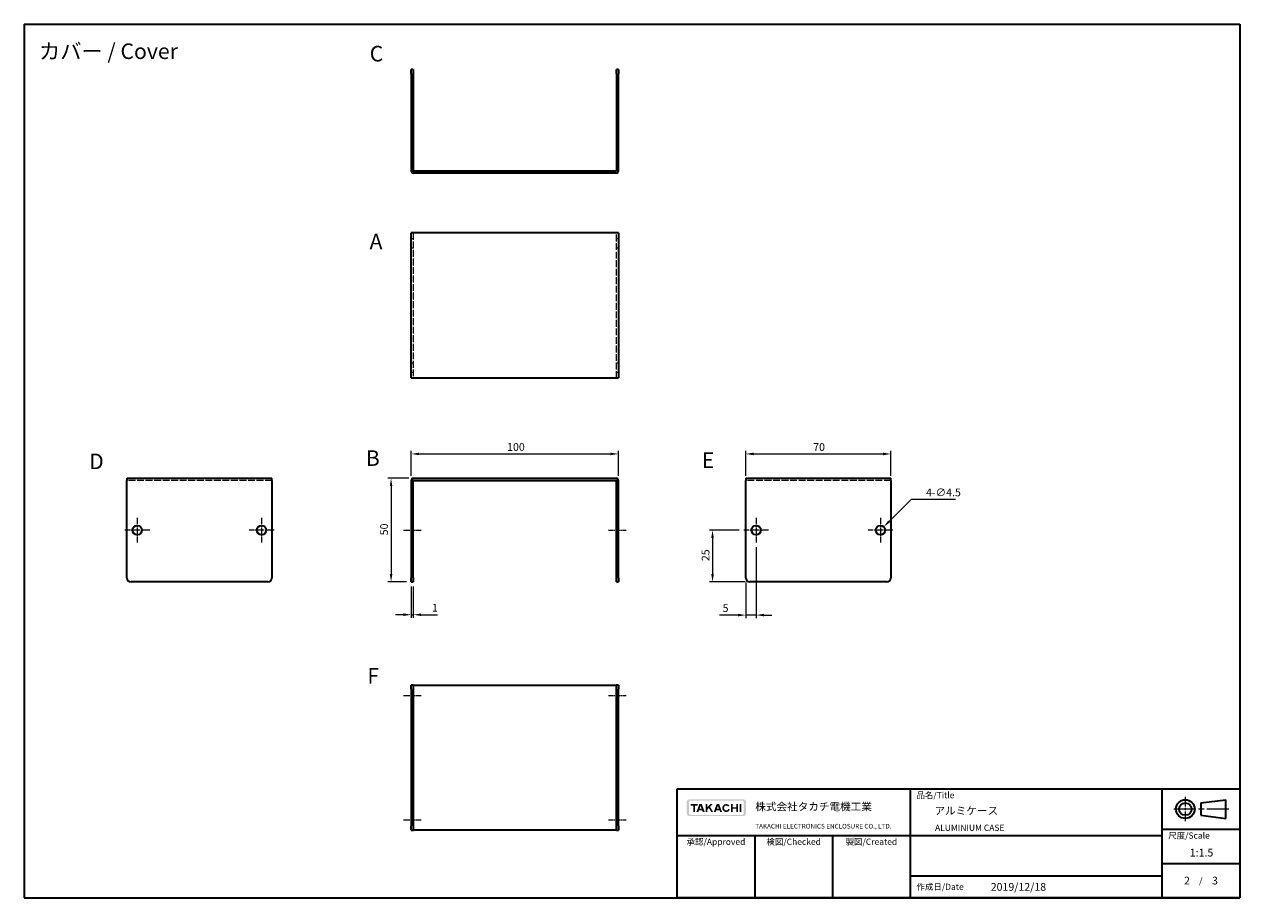
# Model space of a CAD drawing. Units: millimetres. Extents: x 22 to 1801, y 12 to 434.
# Drawn here: x 618 to 1205, y 12 to 434 of the extents above; entities that cross this region are included whole.
import ezdxf

# ---------------------------------------------------------------- set-up
doc = ezdxf.new("R2010")
doc.units = ezdxf.units.MM
doc.header["$LTSCALE"] = 1.5
doc.linetypes.add('CHAIN', pattern=[0.35429999999999995, 0.2362, -0.0295, 0.0591, -0.0295])
doc.linetypes.add('DASHED', pattern=[0.2067, 0.1654, -0.0413])
doc.layers.get('Defpoints').update_dxf_attribs({"lineweight": 25})
for name, color, linetype, lineweight in [('Border (ISO)', 7, 'Continuous', 35), ('Center Mark (ISO)', 131, 'Continuous', 18), ('Centerline (ISO)', 131, 'Continuous', 18), ('Dimension (ISO)', 7, 'Continuous', 18), ('Dimension (ISO) @ 1', 7, 'Continuous', 18), ('Hatch (ISO)', 1, 'Continuous', 18), ('Hidden (ISO)', 7, 'DASHED', 18), ('Symbol (ISO)', 7, 'Continuous', 18), ('Title (ISO)', 7, 'Continuous', 35), ('Visible (ISO)', 7, 'Continuous', 35)]:
    doc.layers.add(name, color=color, linetype=linetype, lineweight=lineweight)
doc.styles.add('Note Text (TK)', font='txt')
doc.styles.add('文字スタイル67', font='arial.ttf')
doc.dimstyles.new('Default - Method 1b (TK)', dxfattribs={"dimscale": 1.5, "dimtxt": 2.5, "dimasz": 2.5, "dimexe": 1, "dimexo": 1.499999999999999, "dimgap": 1, "dimtad": 1, "dimtoh": 1, "dimrnd": 1e-08, "dimdsep": 46, "dimtxsty": 'Note Text (TK)', "dimcen": 0.09, "dimdle": 5, "dimclrd": 100, "dimclre": 100, "dimclrt": 7, "dimadec": 1, "dimazin": 1, "dimtfac": 1, "dimtmove": 0, "dimatfit": 3, "dimfxl": 1, "dimtolj": 1, "dimlwd": -1, "dimlwe": -1, "dimarcsym": 0})

# ---------------------------------------------------------------- blocks, each defined once
blk = doc.blocks.new('図面枠 tk図枠')
at = {"layer": 'Border (ISO)'}
for p, q in [((14.49999999999999, 289), (405.4999999999999, 289)), ((14.49999999999999, 289), (14.50000000000001, 8.000000000000007)), ((405.4999999999999, 289), (405.4999999999999, 8.000000000000007)), ((14.50000000000001, 8.000000000000007), (405.4999999999999, 8.000000000000007))]:
    blk.add_line(p, q, dxfattribs=at)
blk = doc.blocks.new('表題欄 tk表題欄')
at = {"layer": 'Hatch (ISO)'}
h = blk.add_hatch(color=256, dxfattribs=at)
edge = h.paths.add_edge_path(flags=0)
edge.add_arc((95.57537688673352, 236.2990653650367), 0.5958259999999996, 269.9999999999897, 360)
edge.add_line((96.17120288673351, 236.2990653650368), (96.17120288673348, 239.7107813650365))
edge.add_arc((95.5753768867335, 239.7107813650366), 0.5958259999999996, 0, 90.0000000000068)
edge.add_line((95.57537688673342, 240.3066073650366), (79.13710888673356, 240.3066073650366))
edge.add_arc((79.13710888673353, 239.7107813650366), 0.5958259999999996, 89.99999999999744, 180)
edge.add_line((78.54128288673353, 239.7107813650365), (78.54128288673331, 236.2990653650368))
edge.add_arc((79.13710888673332, 236.2990653650365), 0.5958259999999996, 180, 270.0000000000231)
edge.add_line((79.13710888673356, 235.7032393650365), (95.57537688673342, 235.7032393650367))
edge = h.paths.add_edge_path()
edge.add_line((77.83935088673357, 239.9556413650366), (77.83935088673357, 236.0542053650368))
edge.add_arc((78.54128288673346, 236.0542053650367), 0.7019319999998935, 180, 270.0000000000087)
edge.add_line((78.54128288673357, 235.3522733650368), (96.17120288673352, 235.3522733650368))
edge.add_arc((96.17120288673351, 236.0542053650367), 0.7019319999998921, 270, 360)
edge.add_line((96.8731348867334, 236.0542053650368), (96.87313488673352, 239.9556413650366))
edge.add_arc((96.1712028867336, 239.9556413650367), 0.7019319999998921, 0, 90.00000000000873)
edge.add_line((96.17120288673348, 240.6575733650367), (78.54128288673357, 240.6575733650366))
edge.add_arc((78.54128288673357, 239.9556413650366), 0.7019319999999984, 90, 180)
for points in [[(79.07181288673355, 239.1476033650369), (79.07181288673355, 238.6578833650367), (79.92066088673353, 238.6578833650367), (79.92066088673353, 236.6581933650368), (80.50832488673353, 236.6581933650368), (80.50832488673353, 238.6578833650367), (81.35717288673355, 238.6578833650367), (81.35717288673355, 239.1476033650369)], [(85.68407849525303, 236.6581933650368), (84.9434673993943, 237.8918698287545), (84.41792288673358, 237.3246628822781), (84.41792288673358, 236.6581933650368), (83.89555488673355, 236.6581933650368), (83.89555488673355, 239.1476033650369), (84.41792288673358, 239.1476033650369), (84.41792288673358, 238.0993979968839), (85.38913556809511, 239.1476033650369), (86.10696490847272, 239.1476033650369), (85.31925422435492, 238.2974470774499), (86.30334488673353, 236.6581933650368)], [(92.09142939614459, 239.1476033650369), (92.09142939614459, 236.6581933650368), (92.60971639614465, 236.6581933650368), (92.60971639614465, 237.6580383650368), (93.76872039614462, 237.6580383650368), (93.76872039614462, 236.6581933650368), (94.28700739614459, 236.6581933650368), (94.28700739614459, 239.1476033650369), (93.76872039614462, 239.1476033650369), (93.76872039614462, 238.1477583650367), (92.60971639614465, 238.1477583650367), (92.60971639614465, 239.1476033650369)], [(94.84202339614467, 239.1476033650369), (94.84202339614467, 236.6581933650368), (95.36439139614473, 236.6581933650368), (95.36439139614473, 239.1476033650369)]]:
    blk.add_hatch(color=256, dxfattribs=at).paths.add_polyline_path(points)
h = blk.add_hatch(color=256, dxfattribs=at)
h.paths.add_polyline_path([(82.59020695886475, 237.7110913650368), (81.95242681460243, 237.7110913650368), (82.27131688673356, 238.5794973650367)], flags=0)
h.paths.add_polyline_path([(82.77903014574996, 237.1968853650368), (81.76360362771717, 237.1968853650368), (81.56578886050404, 236.6581933650368), (80.94907288673355, 236.6581933650368), (81.86321688673357, 239.1476033650369), (82.67941688673353, 239.1476033650369), (83.59356088673351, 236.6581933650368), (82.97684491296302, 236.6581933650368)])
h = blk.add_hatch(color=256, dxfattribs=at)
h.paths.add_polyline_path([(87.52707281460246, 237.7110913650368), (88.16485295886469, 237.7110913650368), (87.84596288673359, 238.5794973650367)], flags=0)
h.paths.add_polyline_path([(87.14043486050403, 236.6581933650368), (87.3382496277172, 237.1968853650368), (88.35367614574989, 237.1968853650368), (88.551490912963, 236.6581933650368), (89.16820688673343, 236.6581933650368), (88.25406288673352, 239.1476033650369), (87.43786288673356, 239.1476033650369), (86.52371888673358, 236.6581933650368)])
h = blk.add_hatch(color=256, dxfattribs=at)
edge = h.paths.add_edge_path()
edge.add_arc((90.52309888673334, 237.9028983650369), 1.273272000000011, 38.55054079078439, 336.5820184016556)
edge.add_line((91.69149139614446, 237.3968543650369), (91.17255542714857, 237.6216113977801))
edge.add_ellipse((90.52309888673352, 237.9028983650369), major_axis=(0, -0.7998759999999119), ratio=0.8673469387756529, start_angle=128.5505407907963, end_angle=426.582018401653, ccw=False)
edge.add_line((91.09381514418376, 238.3576891122095), (91.51887237036831, 238.6964075050431))
at = {"layer": 'Title (ISO)'}
for p, q in [((74.70882392282105, 244.052739026017), (255.7088239228211, 244.052739026017)), ((74.70882392282105, 209.052739026017), (74.70882392282105, 244.052739026017)), ((149.7088239228211, 244.052739026017), (149.7088239228211, 209.052739026017)), ((230.7088239228211, 244.052739026017), (230.7088239228211, 209.052739026017)), ((255.7088239228211, 244.052739026017), (255.7088239228211, 209.052739026017)), ((243.2088239228211, 239.552739026017), (251.2088239228211, 240.5527390260171)), ((243.2088239228211, 239.552739026017), (243.2088239228211, 235.552739026017)), ((251.2088239228211, 234.552739026017), (251.2088239228211, 240.5527390260171)), ((243.2088239228211, 235.552739026017), (251.2088239228211, 234.552739026017)), ((230.7088239228211, 231.052739026017), (255.7088239228211, 231.052739026017)), ((74.70882392282105, 229.052739026017), (230.7088239228211, 229.052739026017)), ((99.70882392282108, 229.052739026017), (99.70882392282108, 209.052739026017)), ((124.708823922821, 229.052739026017), (124.708823922821, 209.052739026017)), ((230.7088239228211, 220.052739026017), (255.7088239228211, 220.052739026017)), ((149.7088239228211, 216.052739026017), (230.7088239228211, 216.052739026017)), ((255.7088239228211, 209.052739026017), (74.70882392282105, 209.052739026017))]:
    blk.add_line(p, q, dxfattribs=at)
at = {"layer": 'Title (ISO)', "color": 4, "linetype": 'CHAIN', "lineweight": 18, "ltscale": 8.889559745788574}
blk.add_line((238.2088239228211, 241.552739026017), (238.2088239228211, 233.552739026017), dxfattribs=at)
at = {"layer": 'Title (ISO)', "color": 4, "linetype": 'CHAIN', "lineweight": 18, "ltscale": 20.00163269042969}
blk.add_line((252.2088239228211, 237.552739026017), (234.2088239228211, 237.552739026017), dxfattribs=at)
at = {"layer": 'Title (ISO)'}
for radius in [3, 2]:
    blk.add_circle((238.2088239228211, 237.552739026017), radius, dxfattribs=at)
at = {"layer": 'Title (ISO)', "color": 1, "char_height": 2.000000029802322, "line_spacing_factor": 1.5, "style": 'Note Text (TK)'}
for s, insert, attachment_point in [('\\fＭＳ Ｐゴシック|b0|i0;\\H2.0000;品名/Title', (151.708823922821, 242.052739026017), 4), ('\\fＭＳ Ｐゴシック|b0|i0;\\H2.0000;承認/Approved', (87.20882392282108, 227.052739026017), 5), ('\\fＭＳ Ｐゴシック|b0|i0;\\H2.0000;検図/Checked', (112.208823922821, 227.052739026017), 5), ('\\fＭＳ Ｐゴシック|b0|i0;\\H2.0000;製図/Created', (137.2088239228211, 227.052739026017), 5), ('\\fＭＳ Ｐゴシック|b0|i0;\\H2.0000;尺度/Scale', (232.7088239228211, 229.052739026017), 4), ('\\fＭＳ Ｐゴシック|b0|i0;\\H2.0000;作成日/Date', (151.708823922821, 212.552739026017), 4)]:
    blk.add_mtext(s, dxfattribs=dict(at, insert=insert, attachment_point=attachment_point))
at = {"layer": 'Title (ISO)', "color": 7, "line_spacing_factor": 1.5, "style": 'Note Text (TK)'}
for s, insert, char_height, attachment_point in [('株式会社タカチ電機工業', (99.87313488673345, 238.052739026017), 2.5, 4), ('\\fArial|b0|i0;\\H1.4986;TAKACHI ELECTRONICS ENCLOSURE CO., LTD.', (99.87313488673342, 232.052739026017), 1.49859994649887, 4), ('\\fＭＳ Ｐゴシック|b0|i0;\\H2.0000;/', (243.2088239228211, 214.552739026017), 2.000000029802322, 5)]:
    blk.add_mtext(s, dxfattribs=dict(at, insert=insert, char_height=char_height, attachment_point=attachment_point))
at = {"layer": 'Title (ISO)', "color": 7}
for tag, p, height, style in [('<品名>_001', (157.5383693773665, 235.7885344805625), 2.5, 'Note Text (TK)'), ('<Title>_001', (157.7088239228211, 230.5527390111159), 2.000000029802322, '文字スタイル67'), ('<尺度>_001', (239.6434830137302, 222.302739026017), 2.5, 'Note Text (TK)'), ('<ページ_No.>_001', (237.9488807410029, 213.302739026017), 2.5, 'Note Text (TK)'), ('<総ページ数>_001', (246.7997330137301, 213.302739026017), 2.5, 'Note Text (TK)'), ('作成日_001', (175.6108125591847, 211.2814322078352), 2.5, 'Note Text (TK)')]:
    blk.add_attdef(tag, p, '', height=height, dxfattribs=dict(at, style=style))
blk = doc.blocks.new('*D35')
at = {"layer": 'Defpoints', "color": 0}
for p in [(904.943320934216, 226.1541738644177), (804.9433209342158, 213.2876759765013), (904.943320934216, 213.2876759765013)]:
    blk.add_point(p, dxfattribs=at)
at = {"layer": 'Dimension (ISO)', "color": 100}
for p, q in [((804.9433209342158, 215.5376759765013), (804.9433209342158, 227.6541738644176)), ((808.6933209342159, 226.1541738644177), (901.193320934216, 226.1541738644177)), ((904.943320934216, 215.5376759765013), (904.943320934216, 227.6541738644176))]:
    blk.add_line(p, q, dxfattribs=at)
for points in [[(808.6933209342159, 226.7791738644177), (808.6933209342159, 225.5291738644177), (804.9433209342158, 226.1541738644177)], [(901.193320934216, 226.7791738644177), (901.193320934216, 225.5291738644177), (904.943320934216, 226.1541738644177)]]:
    blk.add_solid(points, dxfattribs=at)
at = {"layer": 'Dimension (ISO)', "color": 7, "insert": (851.2359345705796, 229.5291738644177), "char_height": 3.75, "attachment_point": 4, "style": 'Note Text (TK)'}
blk.add_mtext('\\A1;100', dxfattribs=at)
blk = doc.blocks.new('*D36')
at = {"layer": 'Defpoints', "color": 0}
for p in [(806.0433209342159, 214.3876759765013), (795.2410911829194, 164.3876759765013), (804.9433209342163, 164.3876759765013)]:
    blk.add_point(p, dxfattribs=at)
at = {"layer": 'Dimension (ISO)', "color": 100}
for p, q in [((803.7933209342158, 214.3876759765013), (793.7410911829195, 214.3876759765013)), ((795.2410911829194, 210.6376759765013), (795.2410911829194, 168.1376759765013)), ((802.6933209342162, 164.3876759765013), (793.7410911829195, 164.3876759765013))]:
    blk.add_line(p, q, dxfattribs=at)
for points in [[(794.6160911829195, 210.6376759765013), (795.8660911829195, 210.6376759765013), (795.2410911829194, 214.3876759765013)], [(794.6160911829195, 168.1376759765013), (795.8660911829195, 168.1376759765013), (795.2410911829194, 164.3876759765013)]]:
    blk.add_solid(points, dxfattribs=at)
at = {"layer": 'Dimension (ISO)', "color": 7, "insert": (791.8660911829195, 186.8947782492286), "char_height": 3.75, "attachment_point": 4, "rotation": 90, "style": 'Note Text (TK)'}
blk.add_mtext('\\A1;50', dxfattribs=at)
blk = doc.blocks.new('*D37')
at = {"layer": 'Defpoints', "color": 0}
for p in [(804.9433209342163, 164.3876759765013), (805.9433209342163, 164.3876759765013), (805.9433209342163, 148.5655914593836)]:
    blk.add_point(p, dxfattribs=at)
at = {"layer": 'Dimension (ISO)', "color": 100}
for p, q in [((804.9433209342163, 162.1376759765013), (804.9433209342163, 147.0655914593836)), ((805.9433209342163, 162.1376759765013), (805.9433209342163, 147.0655914593836)), ((801.1933209342164, 148.5655914593836), (797.4433209342163, 148.5655914593836)), ((804.9433209342163, 148.5655914593836), (805.9433209342163, 148.5655914593836)), ((809.6933209342163, 148.5655914593836), (817.57258231468, 148.5655914593836))]:
    blk.add_line(p, q, dxfattribs=at)
for points in [[(801.1933209342164, 149.1905914593836), (801.1933209342164, 147.9405914593836), (804.9433209342163, 148.5655914593836)], [(809.6933209342163, 149.1905914593836), (809.6933209342163, 147.9405914593836), (805.9433209342163, 148.5655914593836)]]:
    blk.add_solid(points, dxfattribs=at)
at = {"layer": 'Dimension (ISO)', "color": 7, "insert": (814.9433209510437, 151.9405914593836), "char_height": 3.75, "attachment_point": 4, "style": 'Note Text (TK)'}
blk.add_mtext('\\A1;1', dxfattribs=at)
blk = doc.blocks.new('*D38')
at = {"layer": 'Defpoints', "color": 0}
for p in [(1036.400871505203, 226.1541738644177), (966.400871505203, 213.2876759765013), (1036.400871505203, 213.2876759765013)]:
    blk.add_point(p, dxfattribs=at)
at = {"layer": 'Dimension (ISO)', "color": 100}
for p, q in [((966.400871505203, 215.5376759765013), (966.400871505203, 227.6541738644176)), ((970.150871505203, 226.1541738644177), (1032.650871505203, 226.1541738644177)), ((1036.400871505203, 215.5376759765013), (1036.400871505203, 227.6541738644176))]:
    blk.add_line(p, q, dxfattribs=at)
for points in [[(970.150871505203, 226.7791738644177), (970.150871505203, 225.5291738644177), (966.400871505203, 226.1541738644177)], [(1032.650871505203, 226.7791738644177), (1032.650871505203, 225.5291738644177), (1036.400871505203, 226.1541738644177)]]:
    blk.add_solid(points, dxfattribs=at)
at = {"layer": 'Dimension (ISO)', "color": 7, "insert": (998.950587414294, 229.5291738644177), "char_height": 3.75, "attachment_point": 4, "style": 'Note Text (TK)'}
blk.add_mtext('\\A1;70', dxfattribs=at)
blk = doc.blocks.new('*D39')
at = {"layer": 'Defpoints', "color": 0}
for p in [(1029.809881247533, 187.7966857188316), (1032.991861762873, 190.9786662341707)]:
    blk.add_point(p, dxfattribs=at)
at = {"layer": 'Dimension (ISO)', "color": 100}
for p, q in [((1046.227236659993, 204.2140411312864), (1035.643512192323, 193.6303166636198)), ((1067.650462075016, 204.2140411312863), (1046.227236659993, 204.2140411312864)), ((1031.265871505203, 189.3876759765013), (1031.535871505203, 189.3876759765013)), ((1031.400871505203, 189.2526759765013), (1031.400871505203, 189.5226759765013))]:
    blk.add_line(p, q, dxfattribs=at)
blk.add_solid([(1035.201570454082, 194.0722584018614), (1036.085453930565, 193.1883749253781), (1032.991861762873, 190.9786662341707)], dxfattribs=at)
at = {"layer": 'Dimension (ISO)', "color": 7, "insert": (1053.374893893198, 207.5890411312865), "char_height": 3.75, "attachment_point": 4, "style": 'Note Text (TK)'}
blk.add_mtext('\\A1;4-∅4.5', dxfattribs=at)
blk = doc.blocks.new('*D40')
at = {"layer": 'Defpoints', "color": 0}
for p in [(965.4008715052031, 189.3876759765013), (950.368267557764, 164.3876759765013), (968.400871505203, 164.3876759765013)]:
    blk.add_point(p, dxfattribs=at)
at = {"layer": 'Dimension (ISO)', "color": 100}
for p, q in [((963.1508715052031, 189.3876759765013), (948.8682675577642, 189.3876759765013)), ((950.368267557764, 185.6376759765013), (950.368267557764, 168.1376759765013)), ((966.1508715052031, 164.3876759765013), (948.8682675577642, 164.3876759765013))]:
    blk.add_line(p, q, dxfattribs=at)
for points in [[(949.743267557764, 185.6376759765013), (950.9932675577642, 185.6376759765013), (950.368267557764, 189.3876759765013)], [(949.743267557764, 168.1376759765013), (950.9932675577642, 168.1376759765013), (950.368267557764, 164.3876759765013)]]:
    blk.add_solid(points, dxfattribs=at)
at = {"layer": 'Dimension (ISO)', "color": 7, "insert": (946.993267557764, 174.4373918855922), "char_height": 3.75, "attachment_point": 4, "rotation": 90, "style": 'Note Text (TK)'}
blk.add_mtext('\\A1;25', dxfattribs=at)
blk = doc.blocks.new('*D41')
at = {"layer": 'Defpoints', "color": 0}
for p in [(971.4008715052031, 183.3876759765013), (966.400871505203, 166.3876759765013), (966.400871505203, 148.3876759765013)]:
    blk.add_point(p, dxfattribs=at)
at = {"layer": 'Dimension (ISO)', "color": 100}
for p, q in [((971.4008715052031, 181.1376759765013), (971.4008715052031, 146.8876759765013)), ((966.400871505203, 164.1376759765013), (966.400871505203, 146.8876759765013)), ((962.6508715052031, 148.3876759765013), (953.727576018273, 148.3876759765013)), ((971.4008715052031, 148.3876759765013), (966.400871505203, 148.3876759765013)), ((975.1508715052031, 148.3876759765013), (978.900871505203, 148.3876759765013))]:
    blk.add_line(p, q, dxfattribs=at)
for points in [[(962.6508715052031, 149.0126759765013), (962.6508715052031, 147.7626759765013), (966.400871505203, 148.3876759765013)], [(975.1508715052031, 149.0126759765013), (975.1508715052031, 147.7626759765013), (971.4008715052031, 148.3876759765013)]]:
    blk.add_solid(points, dxfattribs=at)
at = {"layer": 'Dimension (ISO)', "color": 7, "insert": (955.227576018273, 151.7626759765013), "char_height": 3.75, "attachment_point": 4, "style": 'Note Text (TK)'}
blk.add_mtext('\\A1;5', dxfattribs=at)

msp = doc.modelspace()

# ---------------------------------------------------------------- linework, layer by layer
at = {"layer": 'Center Mark (ISO)', "linetype": 'CHAIN', "ltscale": 8.889559745788574}
for p, q in [((672.7538068939207, 195.3876759765022), (672.7538068939207, 183.3876759765022)), ((732.7538068939206, 195.3876759765022), (732.7538068939206, 183.3876759765022)), ((971.4008715052031, 195.3876759765013), (971.4008715052031, 183.3876759765013)), ((1031.400871505203, 195.3876759765013), (1031.400871505203, 183.3876759765013)), ((678.7538068939206, 189.3876759765022), (666.7538068939206, 189.3876759765022)), ((738.7538068939207, 189.3876759765022), (726.7538068939207, 189.3876759765022)), ((977.400871505203, 189.3876759765013), (965.4008715052031, 189.3876759765013)), ((1037.400871505203, 189.3876759765013), (1025.400871505203, 189.3876759765013))]:
    msp.add_line(p, q, dxfattribs=at)
at = {"layer": 'Centerline (ISO)', "linetype": 'CHAIN', "ltscale": 6.296741962432861}
for p, q in [((801.193320934216, 189.3876759765023), (809.6933209342161, 189.3876759765021)), ((900.1933209342156, 189.3876759765013), (908.6933209342156, 189.3876759765013)), ((801.1933209341851, 109.6299281563708), (809.693320934185, 109.6299281563708)), ((900.1933209341846, 109.6299281563708), (908.6933209341847, 109.6299281563708)), ((801.1933209341851, 49.62992815637087), (809.693320934185, 49.62992815637087)), ((900.1933209341846, 49.6299281563708), (908.6933209341847, 49.6299281563708))]:
    msp.add_line(p, q, dxfattribs=at)
at = {"layer": 'Hidden (ISO)', "ltscale": 1.269697785377502}
for p, q in [((804.9433209342747, 388.923035444468), (805.9433209342747, 388.923035444468)), ((903.9433209342742, 388.9230354444689), (904.9433209342742, 388.9230354444689)), ((804.9433209342747, 384.423035444468), (805.9433209342747, 384.423035444468)), ((903.9433209342742, 384.4230354444689), (904.9433209342742, 384.4230354444689)), ((804.9433209342483, 330.0652134300169), (805.9433209342483, 330.0652134300169)), ((903.9433209342478, 330.065213430017), (904.9433209342478, 330.065213430017)), ((804.9433209342483, 325.5652134300169), (805.9433209342483, 325.5652134300169)), ((903.9433209342478, 325.565213430017), (904.9433209342478, 325.565213430017)), ((804.9433209342483, 270.0652134300169), (805.9433209342483, 270.0652134300169)), ((903.9433209342478, 270.065213430017), (904.9433209342478, 270.065213430017)), ((804.9433209342483, 265.5652134300169), (805.9433209342483, 265.5652134300169)), ((903.9433209342478, 265.5652134300169), (904.9433209342478, 265.5652134300169)), ((804.9433209342161, 191.6376759765022), (805.9433209342161, 191.6376759765022)), ((903.9433209342158, 191.6376759765013), (904.9433209342158, 191.6376759765013)), ((804.9433209342161, 187.1376759765022), (805.9433209342161, 187.1376759765022)), ((903.9433209342158, 187.1376759765013), (904.9433209342158, 187.1376759765013)), ((804.9433209341851, 111.8799281563708), (805.943320934185, 111.8799281563708)), ((903.9433209341845, 111.8799281563708), (904.9433209341845, 111.8799281563708)), ((804.9433209341851, 107.3799281563708), (805.943320934185, 107.3799281563708)), ((903.9433209341845, 107.3799281563708), (904.9433209341845, 107.3799281563708)), ((804.9433209341851, 51.87992815637088), (805.943320934185, 51.87992815637088)), ((804.9433209341851, 47.37992815637087), (805.943320934185, 47.37992815637087)), ((903.9433209341845, 51.8799281563708), (904.9433209341845, 51.8799281563708)), ((903.9433209341845, 47.37992815637081), (904.9433209341845, 47.37992815637081))]:
    msp.add_line(p, q, dxfattribs=at)
at = {"layer": 'Hidden (ISO)', "ltscale": 13.28059005737304}
for p, q in [((805.943320934248, 332.8152134300241), (805.943320934248, 262.8152134300241)), ((903.943320934248, 262.8152134300241), (903.943320934248, 332.8152134300241)), ((737.7538068939209, 213.3876759765013), (667.7538068939209, 213.3876759765013)), ((1036.400871505203, 213.3876759765013), (966.4008715052026, 213.3876759765013))]:
    msp.add_line(p, q, dxfattribs=at)
at = {"layer": 'Visible (ISO)'}
for p, q in [((804.9433209342748, 409.6730354444718), (804.9433209342748, 411.6730354444706)), ((805.9433209342749, 411.6730354444706), (804.9433209342748, 411.6730354444706)), ((805.9433209342749, 411.6730354444706), (805.9433209342749, 409.6730354444718)), ((904.9433209342739, 411.6730354444706), (903.9433209342739, 411.6730354444706)), ((903.9433209342741, 409.6730354444718), (903.9433209342741, 411.6730354444706)), ((904.943320934274, 411.6730354444706), (904.943320934274, 409.6730354444718)), ((804.9433209342748, 409.6730354444718), (804.9433209342744, 362.7730354444719)), ((805.9433209342749, 409.6730354444718), (805.9433209342744, 362.7730354444719)), ((903.9433209342725, 409.6730354444718), (903.9433209342744, 362.7730354444719)), ((904.9433209342744, 362.7730354444719), (904.943320934274, 409.6730354444718)), ((903.8433209342745, 362.6730354444719), (806.0433209342743, 362.6730354444719)), ((903.8433209342745, 361.6730354444718), (806.0433209342743, 361.6730354444718)), ((804.9433209342479, 262.8152134300241), (804.9433209342479, 332.8152134300241)), ((806.043320934248, 332.8152134300244), (804.9433209342479, 332.8152134300241)), ((903.8433209342483, 332.8152134300244), (806.043320934248, 332.8152134300244)), ((904.9433209342479, 332.8152134300241), (903.843320934248, 332.8152134300244)), ((904.9433209342479, 332.8152134300241), (904.943320934248, 262.8152134300241)), ((804.9433209342479, 262.8152134300241), (806.043320934248, 262.8152134300244)), ((806.043320934248, 262.8152134300244), (903.8433209342483, 262.8152134300244)), ((903.8433209342483, 262.8152134300244), (904.943320934248, 262.8152134300241)), ((667.7538068939209, 214.3876759765013), (737.7538068939209, 214.3876759765013)), ((667.7538068939209, 214.3876759765013), (667.7538068939205, 213.2876759765013)), ((667.7538068939205, 166.3876759765013), (667.7538068939205, 213.2876759765013)), ((737.7538068939205, 213.2876759765013), (737.7538068939209, 214.3876759765013)), ((737.7538068939205, 213.2876759765013), (737.7538068939205, 166.3876759765013)), ((804.9433209342158, 213.2876759765013), (804.9433209342163, 166.3876759765013)), ((805.9433209342163, 166.3876759765013), (805.9433209342158, 213.2876759765013)), ((806.0433209342159, 214.3876759765013), (903.8433209342159, 214.3876759765013)), ((806.0433209342159, 213.3876759765013), (903.8433209342159, 213.3876759765013)), ((903.943320934217, 166.3876759765013), (903.943320934216, 213.2876759765013)), ((904.943320934217, 166.3876759765013), (904.943320934216, 213.2876759765013)), ((966.4008715052026, 214.3876759765013), (1036.400871505203, 214.3876759765013)), ((966.4008715052026, 214.3876759765014), (966.400871505203, 213.2876759765013)), ((966.400871505203, 166.3876759765013), (966.400871505203, 213.2876759765013)), ((1036.400871505203, 213.2876759765013), (1036.400871505203, 214.3876759765013)), ((1036.400871505203, 213.2876759765013), (1036.400871505203, 166.3876759765013)), ((735.7538068939206, 164.3876759765013), (669.7538068939206, 164.3876759765013)), ((804.9433209342163, 164.3876759765013), (804.9433209342163, 166.3876759765013)), ((804.9433209342163, 164.3876759765013), (805.9433209342163, 164.3876759765013)), ((805.9433209342163, 166.3876759765013), (805.9433209342163, 164.3876759765013)), ((903.9433209342154, 164.3876759765013), (903.9433209342154, 166.3876759765013)), ((903.9433209342154, 164.3876759765013), (904.9433209342154, 164.3876759765013)), ((904.9433209342154, 166.3876759765013), (904.9433209342154, 164.3876759765013)), ((1034.400871505203, 164.3876759765013), (968.4008715052032, 164.3876759765013)), ((804.9433209341852, 112.6299281563633), (804.9433209341852, 114.6299281563639)), ((805.9433209341852, 114.629928156364), (804.9433209341852, 114.6299281563639)), ((804.9433209341852, 112.6299281563634), (804.9433209341852, 46.62992815636338)), ((805.9433209341852, 114.6299281563639), (805.9433209341852, 112.6299281563633)), ((805.943320934185, 114.6299281563779), (806.0433209341847, 114.6299281563779)), ((805.9433209341852, 112.6299281563634), (805.9433209341852, 46.62992815636338)), ((806.0433209341847, 114.6299281563779), (903.8433209341848, 114.6299281563779)), ((903.943320934185, 114.6299281563778), (903.8433209341848, 114.6299281563779)), ((903.9433209341844, 112.6299281563633), (903.9433209341844, 114.6299281563639)), ((904.9433209341859, 114.6299281563639), (903.943320934186, 114.6299281563639)), ((903.9433209341844, 46.62992815636338), (903.9433209341844, 112.6299281563633)), ((904.9433209341843, 114.6299281563639), (904.9433209341843, 112.6299281563633)), ((904.9433209341843, 46.62992815636338), (904.9433209341845, 112.6299281563633)), ((804.9433209341852, 44.62992815636396), (804.9433209341852, 46.62992815636338)), ((804.9433209341852, 44.62992815636397), (805.9433209341852, 44.62992815636397)), ((805.9433209341852, 46.62992815636338), (805.9433209341852, 44.62992815636397)), ((805.943320934185, 44.62992815637788), (806.0433209341847, 44.6299281563779)), ((903.8433209341848, 44.6299281563779), (806.0433209341847, 44.6299281563779)), ((903.943320934185, 44.62992815637789), (903.8433209341848, 44.6299281563779)), ((903.9433209341844, 44.62992815636396), (903.9433209341844, 46.62992815636338)), ((903.9433209341828, 44.62992815636395), (904.9433209341843, 44.62992815636396)), ((904.9433209341843, 46.62992815636338), (904.9433209341843, 44.62992815636396))]:
    msp.add_line(p, q, dxfattribs=at)
for centre in [(672.7538068939207, 189.3876759765022), (732.7538068939206, 189.3876759765022), (971.4008715052031, 189.3876759765013), (1031.400871505203, 189.3876759765013)]:
    msp.add_circle(centre, 2.25, dxfattribs=at)
for centre, radius, start, end in [((806.0433209342743, 362.7730354444718), 1.099999999999985, 180, 270), ((806.0433209342743, 362.7730354444718), 0.0999999999999979, 180, 270), ((903.8433209342745, 362.7730354444719), 1.099999999999975, 270, 0), ((903.8433209342745, 362.7730354444719), 0.0999999999999624, 269.9999999999674, 0), ((806.0433209342159, 213.2876759765013), 1.099999999999994, 90, 180), ((806.0433209342159, 213.2876759765013), 0.1000000000000067, 90, 180), ((903.8433209342159, 213.2876759765014), 1.10000000000002, 0, 90), ((903.8433209342159, 213.2876759765013), 0.1000000000000423, 0, 90), ((669.7538068939206, 166.3876759765013), 1.999999999999992, 180, 270), ((735.7538068939206, 166.3876759765013), 1.999999999999992, 270, 0), ((968.4008715052032, 166.3876759765013), 2.000000000000019, 180, 270), ((1034.400871505203, 166.3876759765013), 1.999999999999997, 270, 0)]:
    msp.add_arc(centre, radius, start, end, dxfattribs=at)

# ---------------------------------------------------------------- block references
at = {"xscale": 1.5, "yscale": 1.5, "zscale": 1.5}
msp.add_blockref('図面枠 tk図枠', (596.4999991944749, 3.803297091e-07), dxfattribs=at)
ref = msp.add_blockref('表題欄 tk表題欄', (821.1867633102432, -301.5791081586958), dxfattribs=dict(xscale=1.5, yscale=1.5, zscale=1.5))
ref.add_attrib('<品名>_001', 'アルミケース', (1057.494317376293, 52.10369356214791), dxfattribs={"layer": 'Title (ISO)', "color": 7, "height": 3.75, "style": 'Note Text (TK)'})
ref.add_attrib('<尺度>_001', '1:1.5', (1180.651987830838, 31.87500038032977), dxfattribs={"layer": 'Title (ISO)', "color": 7, "height": 3.75, "style": 'Note Text (TK)'})
ref.add_attrib('作成日_001', '2019/12/18', (1084.60298214902, 15.34304015305701), dxfattribs={"layer": 'Title (ISO)', "color": 7, "height": 3.75, "style": 'Note Text (TK)'})
ref.add_attrib('<Title>_001', 'ALUMINIUM CASE', (1057.749999194474, 44.25000035797798), dxfattribs={"layer": 'Title (ISO)', "color": 7, "height": 3.000000044703483, "style": '文字スタイル67'})
ref.add_attrib('<ページ_No.>_001', '2', (1177.886362830838, 18.37500038032973), dxfattribs={"layer": 'Title (ISO)', "color": 7, "height": 3.75, "style": 'Note Text (TK)'})
ref.add_attrib('<総ページ数>_001', '3', (1191.386362830838, 18.37500038032973), dxfattribs={"layer": 'Title (ISO)', "color": 7, "height": 3.75, "style": 'Note Text (TK)'})

# ---------------------------------------------------------------- texts
at = {"layer": 'Symbol (ISO)', "color": 7, "char_height": 7.5, "attachment_point": 4, "line_spacing_factor": 1.5, "style": 'Note Text (TK)'}
for s, insert, width in [('{\\fＭＳ Ｐゴシック|b0|i0;\\H7.5000;カバー / Cover}', (625.371744571965, 420.5046067838205), 78.97874719563283), ('{\\fArial|b1|i0;\\H7.5000;A}', (784.8696978202654, 328.7131811075716), 7.702109204582701), ('{\\fArial|b1|i0;\\H7.5000;D}', (649.5462225003138, 222.5607261995132), 7.702109204582701), ('{\\fArial|b1|i0;\\H7.5000;B}', (783.0590000264768, 224.1428206930573), 7.702109204582701), ('{\\fArial|b1|i0;\\H7.5000;E}', (945.2040609770276, 223.1447107010635), 7.702109204582701)]:
    msp.add_mtext(s, dxfattribs=dict(at, insert=insert, width=width))
for s, insert in [('{\\fArial|b1|i0;\\H7.5000;C}', (784.9183465695157, 419.3354617309122)), ('{\\fArial|b1|i0;\\H7.5000;F}', (783.8045160664896, 119.0444681634199))]:
    msp.add_mtext(s, dxfattribs=dict(at, insert=insert))

# ---------------------------------------------------------------- dimensions: what is measured, and where the dimension line sits
at = {"layer": 'Dimension (ISO) @ 1', "color": 100}
for base, p1, p2, angle, override, picture, middle in [((904.943320934216, 226.1541738644177), (804.9433209342158, 213.2876759765013), (904.943320934216, 213.2876759765013), 180, {"dimscale": 1, "dimtxt": 3.75, "dimasz": 3.75, "dimexe": 1.5, "dimexo": 2.249999999999999, "dimgap": 1.5, "dimtoh": 0, "dimdec": 2, "dimcen": 0.135, "dimtp": 0, "dimtm": 0, "dimtdec": 2, "dimtix": 0, "dimtofl": 0, "dimtmove": 0, "dimatfit": 1}, '*D35', (854.943320934216, 226.1541738644177)), ((1036.400871505203, 226.1541738644177), (966.400871505203, 213.2876759765013), (1036.400871505203, 213.2876759765013), 180, {"dimscale": 1, "dimtxt": 3.75, "dimasz": 3.75, "dimexe": 1.5, "dimexo": 2.249999999999999, "dimgap": 1.5, "dimtoh": 0, "dimdec": 2, "dimcen": 0.135, "dimtp": 0, "dimtm": 0, "dimtdec": 2, "dimtix": 0, "dimtofl": 0, "dimtmove": 0, "dimatfit": 1}, '*D38', (1001.400871505203, 226.1541738644177)), ((795.2410911829194, 164.3876759765013), (806.0433209342159, 214.3876759765013), (804.9433209342163, 164.3876759765013), 270, {"dimscale": 1, "dimtxt": 3.75, "dimasz": 3.75, "dimexe": 1.5, "dimexo": 2.249999999999999, "dimgap": 1.5, "dimtoh": 0, "dimdec": 2, "dimcen": 0.135, "dimtp": 0, "dimtm": 0, "dimtdec": 2, "dimtix": 0, "dimtofl": 0, "dimtmove": 0, "dimatfit": 1}, '*D36', (795.2410911829194, 189.3876759765013)), ((950.368267557764, 164.3876759765013), (965.4008715052031, 189.3876759765013), (968.400871505203, 164.3876759765013), 90, {"dimscale": 1, "dimtxt": 3.75, "dimasz": 3.75, "dimexe": 1.5, "dimexo": 2.249999999999999, "dimgap": 1.5, "dimtoh": 0, "dimdec": 2, "dimcen": 0.135, "dimtp": 0, "dimtm": 0, "dimtdec": 2, "dimtix": 0, "dimtofl": 0, "dimtmove": 0, "dimatfit": 1}, '*D40', (950.368267557764, 176.8876759765013)), ((966.400871505203, 148.3876759765013), (971.4008715052031, 183.3876759765013), (966.400871505203, 166.3876759765013), 180, {"dimscale": 1, "dimtxt": 3.75, "dimasz": 3.75, "dimexe": 1.5, "dimexo": 2.249999999999999, "dimgap": 1.5, "dimtoh": 0, "dimdec": 2, "dimcen": 0.135, "dimtp": 0, "dimtm": 0, "dimtdec": 2, "dimtix": 0, "dimtofl": 1, "dimtmove": 0, "dimatfit": 1}, '*D41', (956.3142237455457, 148.3876759765013)), ((805.9433209342163, 148.5655914593836), (804.9433209342163, 164.3876759765013), (805.9433209342163, 164.3876759765013), 180, {"dimscale": 1, "dimtxt": 3.75, "dimasz": 3.75, "dimexe": 1.5, "dimexo": 2.249999999999999, "dimgap": 1.5, "dimtoh": 0, "dimdec": 2, "dimcen": 0.135, "dimtp": 0, "dimtm": 0, "dimtdec": 2, "dimtix": 0, "dimtofl": 1, "dimtmove": 0, "dimatfit": 1}, '*D37', (815.5079516328617, 148.5655914593836))]:
    dim = msp.add_linear_dim(base=base, p1=p1, p2=p2, angle=angle, dimstyle='Default - Method 1b (TK)', override=override, dxfattribs=at)
    dim.commit()
    dim.dimension.update_dxf_attribs({"geometry": picture, "text_midpoint": middle, "dimtype": 128})
dim = msp.add_diameter_dim_2p(p1=(1029.809881247533, 187.7966857188316), p2=(1032.991861762873, 190.9786662341707), text='4-<>', dimstyle='Default - Method 1b (TK)', override={"dimscale": 1, "dimtxt": 3.75, "dimasz": 3.75, "dimexe": 1.5, "dimexo": 2.249999999999999, "dimgap": 1.5, "dimtih": 1, "dimdec": 2, "dimlfac": 1.000000000000025, "dimcen": 0.135, "dimtp": 0, "dimtm": 0, "dimtdec": 2, "dimtix": 0, "dimtofl": 0, "dimtmove": 0, "dimatfit": 3}, dxfattribs=at)
dim.commit()
dim.dimension.update_dxf_attribs({"geometry": '*D39', "text_midpoint": (1060.512677984107, 204.2140411312865), "dimtype": 131})

doc.saveas('drawing.dxf')
